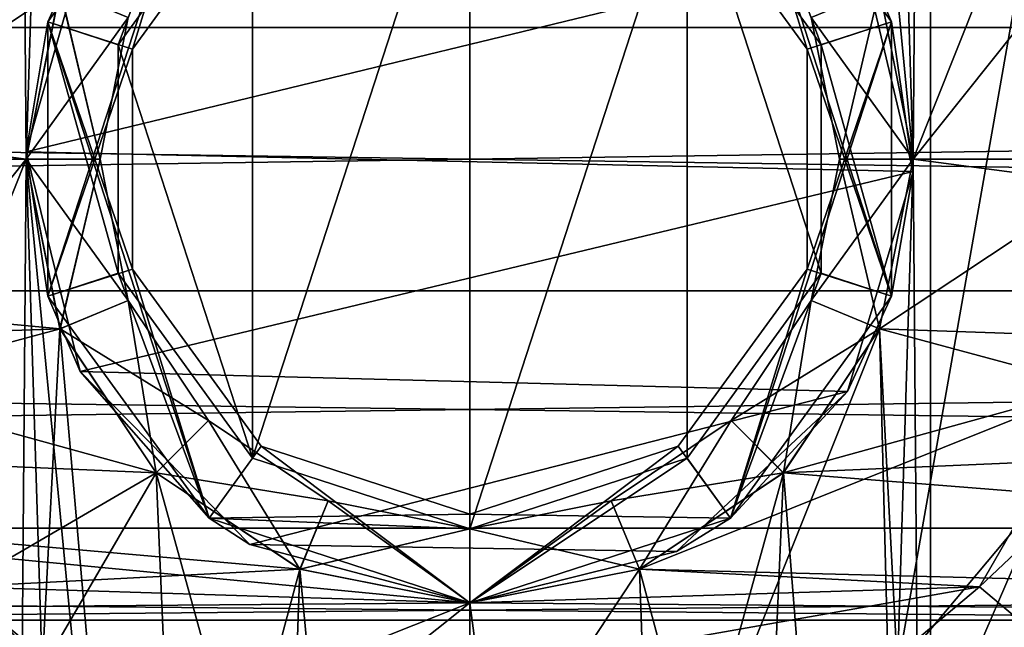
# Model space of a CAD drawing. Units: millimetres. Extents: x -250 to 250, y -250 to 257.
# Drawn here: x -3 to 4, y -3 to 1 of the extents above; entities that cross this region are included whole.
import ezdxf

# ---------------------------------------------------------------- set-up
doc = ezdxf.new("R2010")
doc.units = ezdxf.units.MM
doc.header["$LTSCALE"] = 47.214852
for name, color, linetype in [('159', 7, 'CONTINUOUS'), ('16', 7, 'CONTINUOUS'), ('160', 7, 'CONTINUOUS'), ('161', 7, 'CONTINUOUS'), ('163', 7, 'CONTINUOUS'), ('164', 7, 'CONTINUOUS'), ('165', 7, 'CONTINUOUS'), ('166', 7, 'CONTINUOUS'), ('167', 7, 'CONTINUOUS'), ('168', 7, 'CONTINUOUS'), ('169', 7, 'CONTINUOUS'), ('170', 7, 'CONTINUOUS'), ('171', 7, 'CONTINUOUS'), ('172', 7, 'CONTINUOUS'), ('175', 7, 'CONTINUOUS'), ('176', 7, 'CONTINUOUS'), ('20', 7, 'CONTINUOUS'), ('24', 7, 'CONTINUOUS'), ('25', 7, 'CONTINUOUS'), ('26', 7, 'CONTINUOUS'), ('27', 7, 'CONTINUOUS'), ('28', 7, 'CONTINUOUS'), ('29', 7, 'CONTINUOUS'), ('30', 7, 'CONTINUOUS'), ('33', 7, 'CONTINUOUS'), ('35', 7, 'CONTINUOUS'), ('37', 7, 'CONTINUOUS'), ('39', 7, 'CONTINUOUS'), ('40', 7, 'CONTINUOUS'), ('41', 7, 'CONTINUOUS'), ('42', 7, 'CONTINUOUS'), ('43', 7, 'CONTINUOUS'), ('44', 7, 'CONTINUOUS'), ('45', 7, 'CONTINUOUS'), ('46', 7, 'CONTINUOUS'), ('47', 7, 'CONTINUOUS'), ('6', 7, 'CONTINUOUS'), ('7', 7, 'CONTINUOUS'), ('9', 7, 'CONTINUOUS')]:
    doc.layers.add(name, color=color, linetype=linetype)

msp = doc.modelspace()

# ---------------------------------------------------------------- linework, layer by layer
at = {"layer": '159', "color": 9, "linetype": 'Continuous', "true_color": 0xb1bdc9}
for points in [[(3.0883, -4.2446, 84.9004), (3.6068, -17.1476, 84.9004), (4.992, -1.6201, 84.9004), (3.0883, -4.2446, 84.9004)], [(3.6068, -17.1476, 84.9004), (7.0885, -16.0235, 84.9004), (4.992, -1.6201, 84.9004), (3.6068, -17.1476, 84.9004)]]:
    msp.add_3dface(points, dxfattribs=at)
at = {"layer": '16', "linetype": 'Continuous'}
for points in [[(-14.9178, 1.5681, -82), (-3, 0, -82), (-15, 0, -82), (-14.9178, 1.5681, -82)], [(-2.7715, 1.1483, -82), (-3, 0, -82), (-14.9178, 1.5681, -82), (-2.7715, 1.1483, -82)], [(15, 0, -82), (2.7715, 1.1483, -82), (14.9178, 1.5681, -82), (15, 0, -82)], [(3, 0, -82), (2.7715, 1.1483, -82), (15, 0, -82), (3, 0, -82)], [(-3, 0, -82), (-2.7715, -1.1483, -82), (-15, 0, -82), (-3, 0, -82)], [(-15, 0, -82), (-2.7715, -1.1483, -82), (-14.9178, -1.5681, -82), (-15, 0, -82)], [(2.7715, -1.1483, -82), (3, 0, -82), (14.9178, -1.5681, -82), (2.7715, -1.1483, -82)], [(3, 0, -82), (15, 0, -82), (14.9178, -1.5681, -82), (3, 0, -82)], [(-2.7715, -1.1483, -82), (-2.121, -2.1215, -82), (-14.9178, -1.5681, -82), (-2.7715, -1.1483, -82)], [(2.121, -2.1215, -82), (2.7715, -1.1483, -82), (14.9178, -1.5681, -82), (2.121, -2.1215, -82)], [(-1.1478, -2.7716, -82), (0, -2.9999, -82), (-14.9178, -1.5681, -82), (-1.1478, -2.7716, -82)], [(-14.9178, -1.5681, -82), (0, -2.9999, -82), (-14.6725, -3.1165, -82), (-14.9178, -1.5681, -82)], [(-2.121, -2.1215, -82), (-1.1478, -2.7716, -82), (-14.9178, -1.5681, -82), (-2.121, -2.1215, -82)], [(14.6725, -3.1165, -82), (2.121, -2.1215, -82), (14.9178, -1.5681, -82), (14.6725, -3.1165, -82)], [(1.1478, -2.7716, -82), (2.121, -2.1215, -82), (14.6725, -3.1165, -82), (1.1478, -2.7716, -82)], [(0, -2.9999, -82), (1.1478, -2.7716, -82), (14.6725, -3.1165, -82), (0, -2.9999, -82)], [(-14.6725, -3.1165, -82), (0, -2.9999, -82), (14.6725, -3.1165, -82), (-14.6725, -3.1165, -82)], [(-14.2666, -4.6329, -82), (-14.6725, -3.1165, -82), (14.2666, -4.6329, -82), (-14.2666, -4.6329, -82)], [(14.2666, -4.6329, -82), (-14.6725, -3.1165, -82), (14.6725, -3.1165, -82), (14.2666, -4.6329, -82)]]:
    msp.add_3dface(points, dxfattribs=at)
at = {"layer": '160', "color": 9, "linetype": 'Continuous', "true_color": 0xb1bdc9}
msp.add_3dface([(4.992, -1.6201, 80.9004), (3.8557, -17.0697, 80.9004), (3.0883, -4.2446, 80.9004), (4.992, -1.6201, 80.9004)], dxfattribs=at)
at = {"layer": '161', "color": 9, "linetype": 'Continuous', "true_color": 0xb1bdc9}
for points in [[(3.0883, -4.2446, 84.9004), (4.992, -1.6201, 84.9004), (3.0883, -4.2446, 80.9004), (3.0883, -4.2446, 84.9004)], [(4.992, -1.6201, 84.9004), (4.992, -1.6201, 80.9004), (3.0883, -4.2446, 80.9004), (4.992, -1.6201, 84.9004)]]:
    msp.add_3dface(points, dxfattribs=at)
at = {"layer": '163', "linetype": 'Continuous'}
for points in [[(-1.4702, 2.0216, 75.9004), (0, 2.5, 75.9004), (-1.4703, -2.0215, 75.9004), (-1.4702, 2.0216, 75.9004)], [(-1.4703, -2.0215, 75.9004), (0, 2.5, 75.9004), (0, -2.5, 75.9004), (-1.4703, -2.0215, 75.9004)], [(0, -2.5, 75.9004), (0, 2.5, 75.9004), (1.4703, 2.0215, 75.9004), (0, -2.5, 75.9004)], [(-2.3771, 0.7717, 75.9004), (-1.4702, 2.0216, 75.9004), (-1.4703, -2.0215, 75.9004), (-2.3771, 0.7717, 75.9004)], [(1.4702, -2.0216, 75.9004), (0, -2.5, 75.9004), (1.4703, 2.0215, 75.9004), (1.4702, -2.0216, 75.9004)], [(2.3771, -0.7717, 75.9004), (1.4702, -2.0216, 75.9004), (1.4703, 2.0215, 75.9004), (2.3771, -0.7717, 75.9004)], [(2.3771, 0.7716, 75.9004), (2.3771, -0.7717, 75.9004), (1.4703, 2.0215, 75.9004), (2.3771, 0.7716, 75.9004)], [(-2.3771, -0.7716, 75.9004), (-2.3771, 0.7717, 75.9004), (-1.4703, -2.0215, 75.9004), (-2.3771, -0.7716, 75.9004)]]:
    msp.add_3dface(points, dxfattribs=at)
at = {"layer": '164', "linetype": 'Continuous'}
for points in [[(2.8532, 0.9271, 76.4004), (1.7631, 2.4272, 76.4004), (1.7634, 2.4271, 86.4004), (2.8532, 0.9271, 76.4004)], [(2.8532, 0.9271, 86.4004), (2.8532, 0.9271, 76.4004), (1.7634, 2.4271, 86.4004), (2.8532, 0.9271, 86.4004)], [(1.7634, 2.4271, 87.9004), (2.6442, 1.4171, 392.1608), (2.8532, 0.9271, 87.9004), (1.7634, 2.4271, 87.9004)], [(2.6442, 1.4171, 392.1608), (2.9988, -0.0832, 391.9011), (2.8532, 0.9271, 87.9004), (2.6442, 1.4171, 392.1608)], [(2.8531, -0.9272, 76.4004), (2.8532, 0.9271, 76.4004), (2.8532, -0.9271, 86.4004), (2.8531, -0.9272, 76.4004)], [(2.8532, -0.9271, 86.4004), (2.8532, 0.9271, 76.4004), (2.8532, 0.9271, 86.4004), (2.8532, -0.9271, 86.4004)], [(2.8532, 0.9271, 87.9004), (2.9988, -0.0832, 391.9011), (2.8532, -0.9271, 87.9004), (2.8532, 0.9271, 87.9004)], [(2.9988, -0.0832, 391.9011), (2.5558, -1.571, 392.2223), (2.8532, -0.9271, 87.9004), (2.9988, -0.0832, 391.9011)], [(1.763, -2.4273, 76.4004), (2.8531, -0.9272, 76.4004), (1.7634, -2.4271, 86.4004), (1.763, -2.4273, 76.4004)], [(1.7634, -2.4271, 86.4004), (2.8531, -0.9272, 76.4004), (2.8532, -0.9271, 86.4004), (1.7634, -2.4271, 86.4004)], [(2.8532, -0.9271, 87.9004), (2.5558, -1.571, 392.2223), (1.7634, -2.4271, 87.9004), (2.8532, -0.9271, 87.9004)], [(2.5558, -1.571, 392.2223), (1.399, -2.6538, 392.9055), (1.7634, -2.4271, 87.9004), (2.5558, -1.571, 392.2223)], [(0, -3, 86.4004), (1.763, -2.4273, 76.4004), (1.7634, -2.4271, 86.4004), (0, -3, 86.4004)], [(1.399, -2.6538, 392.9055), (0, -3, 393.2547), (1.7634, -2.4271, 87.9004), (1.399, -2.6538, 392.9055)], [(1.7634, -2.4271, 87.9004), (0, -3, 393.2547), (0, -3, 87.9004), (1.7634, -2.4271, 87.9004)], [(0, -3, 76.4004), (1.763, -2.4273, 76.4004), (0, -3, 86.4004), (0, -3, 76.4004)]]:
    msp.add_3dface(points, dxfattribs=at)
at = {"layer": '165', "linetype": 'Continuous'}
for points in [[(-1.7634, 2.4271, 86.4004), (-2.8531, 0.9272, 76.4004), (-2.8532, 0.9271, 86.4004), (-1.7634, 2.4271, 86.4004)], [(-2.8532, 0.9271, 87.9004), (-2.5833, 1.5253, 392.2059), (-1.7634, 2.4271, 87.9004), (-2.8532, 0.9271, 87.9004)], [(-1.763, 2.4273, 76.4004), (-2.8531, 0.9272, 76.4004), (-1.7634, 2.4271, 86.4004), (-1.763, 2.4273, 76.4004)], [(-2.9996, 0.0479, 391.9007), (-2.5833, 1.5253, 392.2059), (-2.8532, 0.9271, 87.9004), (-2.9996, 0.0479, 391.9007)], [(-2.8532, -0.9271, 87.9004), (-2.9996, 0.0479, 391.9007), (-2.8532, 0.9271, 87.9004), (-2.8532, -0.9271, 87.9004)], [(-2.8531, 0.9272, 76.4004), (-2.8532, -0.9271, 76.4004), (-2.8532, 0.9271, 86.4004), (-2.8531, 0.9272, 76.4004)], [(-2.8532, 0.9271, 86.4004), (-2.8532, -0.9271, 76.4004), (-2.8532, -0.9271, 86.4004), (-2.8532, 0.9271, 86.4004)], [(-2.6341, -1.4359, 392.1699), (-2.9996, 0.0479, 391.9007), (-2.8532, -0.9271, 87.9004), (-2.6341, -1.4359, 392.1699)], [(-2.8532, -0.9271, 76.4004), (-1.7631, -2.4272, 76.4004), (-1.7634, -2.4271, 86.4004), (-2.8532, -0.9271, 76.4004)], [(-2.8532, -0.9271, 86.4004), (-2.8532, -0.9271, 76.4004), (-1.7634, -2.4271, 86.4004), (-2.8532, -0.9271, 86.4004)], [(-1.7634, -2.4271, 87.9004), (-2.6341, -1.4359, 392.1699), (-2.8532, -0.9271, 87.9004), (-1.7634, -2.4271, 87.9004)], [(-1.4874, -2.6053, 392.8615), (-2.6341, -1.4359, 392.1699), (-1.7634, -2.4271, 87.9004), (-1.4874, -2.6053, 392.8615)], [(0, -3, 76.4004), (0, -3, 86.4004), (-1.7634, -2.4271, 86.4004), (0, -3, 76.4004)], [(-1.7631, -2.4272, 76.4004), (0, -3, 76.4004), (-1.7634, -2.4271, 86.4004), (-1.7631, -2.4272, 76.4004)], [(0, -3, 87.9004), (-1.4874, -2.6053, 392.8615), (-1.7634, -2.4271, 87.9004), (0, -3, 87.9004)], [(0, -3, 87.9004), (0, -3, 393.2547), (-1.4874, -2.6053, 392.8615), (0, -3, 87.9004)]]:
    msp.add_3dface(points, dxfattribs=at)
at = {"layer": '166', "linetype": 'Continuous'}
for points in [[(-2.8532, -0.9271, 87.9004), (-2.8532, 0.9271, 87.9004), (-1.7634, 2.4271, 87.9004), (-2.8532, -0.9271, 87.9004)], [(-2.8532, -0.9271, 87.9004), (-1.7634, 2.4271, 87.9004), (-2.2813, 0.7437, 87.9004), (-2.8532, -0.9271, 87.9004)], [(-2.2813, 0.7437, 87.9004), (-1.7634, 2.4271, 87.9004), (-1.4109, 1.94, 87.9004), (-2.2813, 0.7437, 87.9004)], [(1.4109, 1.94, 87.9004), (1.7634, 2.4271, 87.9004), (2.2813, 0.7437, 87.9004), (1.4109, 1.94, 87.9004)], [(1.7634, 2.4271, 87.9004), (2.8532, 0.9271, 87.9004), (2.2813, 0.7437, 87.9004), (1.7634, 2.4271, 87.9004)], [(2.8532, 0.9271, 87.9004), (2.8532, -0.9271, 87.9004), (1.7634, -2.4271, 87.9004), (2.8532, 0.9271, 87.9004)], [(2.8532, 0.9271, 87.9004), (1.7634, -2.4271, 87.9004), (2.2813, -0.7437, 87.9004), (2.8532, 0.9271, 87.9004)], [(2.2813, 0.7437, 87.9004), (2.8532, 0.9271, 87.9004), (2.2813, -0.7437, 87.9004), (2.2813, 0.7437, 87.9004)], [(-2.2813, -0.7437, 87.9004), (-2.8532, -0.9271, 87.9004), (-2.2813, 0.7437, 87.9004), (-2.2813, -0.7437, 87.9004)], [(-1.7634, -2.4271, 87.9004), (-2.8532, -0.9271, 87.9004), (-2.2813, -0.7437, 87.9004), (-1.7634, -2.4271, 87.9004)], [(-1.4109, -1.94, 87.9004), (-1.7634, -2.4271, 87.9004), (-2.2813, -0.7437, 87.9004), (-1.4109, -1.94, 87.9004)], [(2.2813, -0.7437, 87.9004), (1.7634, -2.4271, 87.9004), (1.4109, -1.94, 87.9004), (2.2813, -0.7437, 87.9004)], [(0, -2.4, 87.9004), (-1.7634, -2.4271, 87.9004), (-1.4109, -1.94, 87.9004), (0, -2.4, 87.9004)], [(1.7634, -2.4271, 87.9004), (0, -3, 87.9004), (1.4109, -1.94, 87.9004), (1.7634, -2.4271, 87.9004)], [(0, -3, 87.9004), (0, -2.4, 87.9004), (1.4109, -1.94, 87.9004), (0, -3, 87.9004)], [(0, -3, 87.9004), (-1.7634, -2.4271, 87.9004), (0, -2.4, 87.9004), (0, -3, 87.9004)]]:
    msp.add_3dface(points, dxfattribs=at)
at = {"layer": '167', "linetype": 'Continuous'}
for points in [[(-2.2813, 0.7437, 87.9004), (-1.4109, 1.94, 87.9004), (-2.2813, 0.7437, 86.4004), (-2.2813, 0.7437, 87.9004)], [(-2.2813, 0.7437, 86.4004), (-1.4109, 1.94, 87.9004), (-1.4109, 1.94, 86.4004), (-2.2813, 0.7437, 86.4004)], [(-2.2813, -0.7437, 87.9004), (-2.2813, 0.7437, 87.9004), (-2.2813, -0.7437, 86.4004), (-2.2813, -0.7437, 87.9004)], [(-2.2813, -0.7437, 86.4004), (-2.2813, 0.7437, 87.9004), (-2.2813, 0.7437, 86.4004), (-2.2813, -0.7437, 86.4004)], [(-1.4109, -1.94, 87.9004), (-2.2813, -0.7437, 87.9004), (-1.4109, -1.94, 86.4004), (-1.4109, -1.94, 87.9004)], [(-1.4109, -1.94, 86.4004), (-2.2813, -0.7437, 87.9004), (-2.2813, -0.7437, 86.4004), (-1.4109, -1.94, 86.4004)], [(0, -2.4, 87.9004), (-1.4109, -1.94, 87.9004), (0, -2.4, 86.4004), (0, -2.4, 87.9004)], [(0, -2.4, 86.4004), (-1.4109, -1.94, 87.9004), (-1.4109, -1.94, 86.4004), (0, -2.4, 86.4004)]]:
    msp.add_3dface(points, dxfattribs=at)
at = {"layer": '168', "linetype": 'Continuous'}
for points in [[(-1.7634, 2.4271, 86.4004), (-2.8532, 0.9271, 86.4004), (-2.2813, 0.7437, 86.4004), (-1.7634, 2.4271, 86.4004)], [(-1.7634, 2.4271, 86.4004), (-2.2813, 0.7437, 86.4004), (-1.4109, 1.94, 86.4004), (-1.7634, 2.4271, 86.4004)], [(2.2813, 0.7437, 86.4004), (1.7634, 2.4271, 86.4004), (1.4109, 1.94, 86.4004), (2.2813, 0.7437, 86.4004)], [(2.8532, -0.9271, 86.4004), (2.8532, 0.9271, 86.4004), (1.7634, 2.4271, 86.4004), (2.8532, -0.9271, 86.4004)], [(2.8532, -0.9271, 86.4004), (1.7634, 2.4271, 86.4004), (2.2813, 0.7437, 86.4004), (2.8532, -0.9271, 86.4004)], [(-2.8532, 0.9271, 86.4004), (-2.8532, -0.9271, 86.4004), (-1.7634, -2.4271, 86.4004), (-2.8532, 0.9271, 86.4004)], [(-2.8532, 0.9271, 86.4004), (-1.7634, -2.4271, 86.4004), (-2.2813, -0.7437, 86.4004), (-2.8532, 0.9271, 86.4004)], [(-2.8532, 0.9271, 86.4004), (-2.2813, -0.7437, 86.4004), (-2.2813, 0.7437, 86.4004), (-2.8532, 0.9271, 86.4004)], [(2.2813, -0.7437, 86.4004), (2.8532, -0.9271, 86.4004), (2.2813, 0.7437, 86.4004), (2.2813, -0.7437, 86.4004)], [(-1.7634, -2.4271, 86.4004), (-1.4109, -1.94, 86.4004), (-2.2813, -0.7437, 86.4004), (-1.7634, -2.4271, 86.4004)], [(1.4109, -1.94, 86.4004), (1.7634, -2.4271, 86.4004), (2.2813, -0.7437, 86.4004), (1.4109, -1.94, 86.4004)], [(1.7634, -2.4271, 86.4004), (2.8532, -0.9271, 86.4004), (2.2813, -0.7437, 86.4004), (1.7634, -2.4271, 86.4004)], [(-1.7634, -2.4271, 86.4004), (0, -3, 86.4004), (-1.4109, -1.94, 86.4004), (-1.7634, -2.4271, 86.4004)], [(0, -3, 86.4004), (0, -2.4, 86.4004), (-1.4109, -1.94, 86.4004), (0, -3, 86.4004)], [(0, -2.4, 86.4004), (1.7634, -2.4271, 86.4004), (1.4109, -1.94, 86.4004), (0, -2.4, 86.4004)], [(0, -3, 86.4004), (1.7634, -2.4271, 86.4004), (0, -2.4, 86.4004), (0, -3, 86.4004)]]:
    msp.add_3dface(points, dxfattribs=at)
at = {"layer": '169', "linetype": 'Continuous'}
for points in [[(1.4109, 1.94, 87.9004), (2.2813, 0.7437, 87.9004), (1.4109, 1.94, 86.4004), (1.4109, 1.94, 87.9004)], [(2.2813, 0.7437, 87.9004), (2.2813, 0.7437, 86.4004), (1.4109, 1.94, 86.4004), (2.2813, 0.7437, 87.9004)], [(2.2813, 0.7437, 87.9004), (2.2813, -0.7437, 87.9004), (2.2813, 0.7437, 86.4004), (2.2813, 0.7437, 87.9004)], [(2.2813, -0.7437, 87.9004), (2.2813, -0.7437, 86.4004), (2.2813, 0.7437, 86.4004), (2.2813, -0.7437, 87.9004)], [(2.2813, -0.7437, 87.9004), (1.4109, -1.94, 87.9004), (2.2813, -0.7437, 86.4004), (2.2813, -0.7437, 87.9004)], [(1.4109, -1.94, 87.9004), (1.4109, -1.94, 86.4004), (2.2813, -0.7437, 86.4004), (1.4109, -1.94, 87.9004)], [(1.4109, -1.94, 87.9004), (0, -2.4, 87.9004), (1.4109, -1.94, 86.4004), (1.4109, -1.94, 87.9004)], [(0, -2.4, 87.9004), (0, -2.4, 86.4004), (1.4109, -1.94, 86.4004), (0, -2.4, 87.9004)]]:
    msp.add_3dface(points, dxfattribs=at)
at = {"layer": '170', "linetype": 'Continuous'}
for points in [[(-2.3771, 0.7717, 75.9004), (-2.8531, 0.9272, 76.4004), (-1.763, 2.4273, 76.4004), (-2.3771, 0.7717, 75.9004)], [(-1.4702, 2.0216, 75.9004), (-2.3771, 0.7717, 75.9004), (-1.763, 2.4273, 76.4004), (-1.4702, 2.0216, 75.9004)], [(-2.3771, -0.7716, 75.9004), (-2.8532, -0.9271, 76.4004), (-2.8531, 0.9272, 76.4004), (-2.3771, -0.7716, 75.9004)], [(-2.3771, 0.7717, 75.9004), (-2.3771, -0.7716, 75.9004), (-2.8531, 0.9272, 76.4004), (-2.3771, 0.7717, 75.9004)], [(-2.3771, -0.7716, 75.9004), (-1.7631, -2.4272, 76.4004), (-2.8532, -0.9271, 76.4004), (-2.3771, -0.7716, 75.9004)], [(-2.3771, -0.7716, 75.9004), (-1.4703, -2.0215, 75.9004), (-1.7631, -2.4272, 76.4004), (-2.3771, -0.7716, 75.9004)], [(-1.4703, -2.0215, 75.9004), (0, -2.5, 75.9004), (-1.7631, -2.4272, 76.4004), (-1.4703, -2.0215, 75.9004)], [(0, -2.5, 75.9004), (0, -3, 76.4004), (-1.7631, -2.4272, 76.4004), (0, -2.5, 75.9004)]]:
    msp.add_3dface(points, dxfattribs=at)
at = {"layer": '171', "linetype": 'Continuous'}
for points in [[(2.3771, 0.7716, 75.9004), (1.4703, 2.0215, 75.9004), (1.7631, 2.4272, 76.4004), (2.3771, 0.7716, 75.9004)], [(2.3771, 0.7716, 75.9004), (1.7631, 2.4272, 76.4004), (2.8532, 0.9271, 76.4004), (2.3771, 0.7716, 75.9004)], [(2.3771, 0.7716, 75.9004), (2.8532, 0.9271, 76.4004), (2.8531, -0.9272, 76.4004), (2.3771, 0.7716, 75.9004)], [(2.3771, -0.7717, 75.9004), (2.3771, 0.7716, 75.9004), (2.8531, -0.9272, 76.4004), (2.3771, -0.7717, 75.9004)], [(1.4702, -2.0216, 75.9004), (2.3771, -0.7717, 75.9004), (1.763, -2.4273, 76.4004), (1.4702, -2.0216, 75.9004)], [(2.3771, -0.7717, 75.9004), (2.8531, -0.9272, 76.4004), (1.763, -2.4273, 76.4004), (2.3771, -0.7717, 75.9004)], [(0, -2.5, 75.9004), (1.4702, -2.0216, 75.9004), (0, -3, 76.4004), (0, -2.5, 75.9004)], [(1.4702, -2.0216, 75.9004), (1.763, -2.4273, 76.4004), (0, -3, 76.4004), (1.4702, -2.0216, 75.9004)]]:
    msp.add_3dface(points, dxfattribs=at)
at = {"layer": '172', "linetype": 'Continuous'}
for points in [[(2.6442, 1.4171, 392.1608), (-2.5833, 1.5253, 392.2059), (-2.9996, 0.0479, 391.9007), (2.6442, 1.4171, 392.1608)], [(2.9988, -0.0832, 391.9011), (2.6442, 1.4171, 392.1608), (-2.9996, 0.0479, 391.9007), (2.9988, -0.0832, 391.9011)], [(2.9988, -0.0832, 391.9011), (-2.9996, 0.0479, 391.9007), (-2.6341, -1.4359, 392.1699), (2.9988, -0.0832, 391.9011)], [(2.5558, -1.571, 392.2223), (2.9988, -0.0832, 391.9011), (-2.6341, -1.4359, 392.1699), (2.5558, -1.571, 392.2223)], [(2.5558, -1.571, 392.2223), (-2.6341, -1.4359, 392.1699), (-1.4874, -2.6053, 392.8615), (2.5558, -1.571, 392.2223)], [(1.399, -2.6538, 392.9055), (2.5558, -1.571, 392.2223), (-1.4874, -2.6053, 392.8615), (1.399, -2.6538, 392.9055)], [(0, -3, 393.2547), (1.399, -2.6538, 392.9055), (-1.4874, -2.6053, 392.8615), (0, -3, 393.2547)]]:
    msp.add_3dface(points, dxfattribs=at)
at = {"layer": '175', "linetype": 'Continuous'}
for points in [[(60, 2.4941, 392.7732), (60, 0.8901, 392.0007), (-60, 2.4941, 392.7732), (60, 2.4941, 392.7732)], [(60, 0.8901, 392.0007), (-60, 0.8901, 392.0007), (-60, 2.4941, 392.7732), (60, 0.8901, 392.0007)], [(60, 0.8901, 392.0007), (60, -0.8901, 392.0007), (-60, 0.8901, 392.0007), (60, 0.8901, 392.0007)], [(60, -0.8901, 392.0007), (-60, -0.8901, 392.0007), (-60, 0.8901, 392.0007), (60, -0.8901, 392.0007)], [(60, -0.8901, 392.0007), (60, -2.4941, 392.7732), (-60, -0.8901, 392.0007), (60, -0.8901, 392.0007)], [(60, -2.4941, 392.7732), (-60, -2.4941, 392.7732), (-60, -0.8901, 392.0007), (60, -2.4941, 392.7732)], [(60, -2.4941, 392.7732), (60, -3.6039, 394.165), (-60, -2.4941, 392.7732), (60, -2.4941, 392.7732)], [(60, -3.6039, 394.165), (-60, -3.6039, 394.165), (-60, -2.4941, 392.7732), (60, -3.6039, 394.165)]]:
    msp.add_3dface(points, dxfattribs=at)
at = {"layer": '176', "linetype": 'Continuous'}
for points in [[(60, 0.8901, 399.8001), (60, 2.4941, 399.0276), (-60, 0.8901, 399.8001), (60, 0.8901, 399.8001)], [(60, 2.4941, 399.0276), (-60, 2.4941, 399.0276), (-60, 0.8901, 399.8001), (60, 2.4941, 399.0276)], [(60, -0.8901, 399.8001), (60, 0.8901, 399.8001), (-60, -0.8901, 399.8001), (60, -0.8901, 399.8001)], [(60, 0.8901, 399.8001), (-60, 0.8901, 399.8001), (-60, -0.8901, 399.8001), (60, 0.8901, 399.8001)], [(60, -2.4941, 399.0276), (60, -0.8901, 399.8001), (-60, -2.4941, 399.0276), (60, -2.4941, 399.0276)], [(60, -0.8901, 399.8001), (-60, -0.8901, 399.8001), (-60, -2.4941, 399.0276), (60, -0.8901, 399.8001)], [(60, -3.6039, 397.6358), (60, -2.4941, 399.0276), (-60, -3.6039, 397.6358), (60, -3.6039, 397.6358)], [(60, -2.4941, 399.0276), (-60, -2.4941, 399.0276), (-60, -3.6039, 397.6358), (60, -2.4941, 399.0276)]]:
    msp.add_3dface(points, dxfattribs=at)
at = {"layer": '20', "linetype": 'Continuous'}
for points in [[(-4.2284, 1.5394, -54), (-4.5, 0, -54), (-2.7715, 1.1483, -54), (-4.2284, 1.5394, -54)], [(3, 0, -54), (4.2284, 1.5394, -54), (2.7715, 1.1483, -54), (3, 0, -54)], [(4.5, 0, -54), (4.2284, 1.5394, -54), (3, 0, -54), (4.5, 0, -54)], [(-2.7715, 1.1483, -54), (-4.5, 0, -54), (-3, 0, -54), (-2.7715, 1.1483, -54)], [(-4.5, 0, -54), (-4.2284, -1.5394, -54), (-3, 0, -54), (-4.5, 0, -54)], [(-3, 0, -54), (-4.2284, -1.5394, -54), (-2.7715, -1.1483, -54), (-3, 0, -54)], [(4.2284, -1.5394, -54), (4.5, 0, -54), (2.7715, -1.1483, -54), (4.2284, -1.5394, -54)], [(4.5, 0, -54), (3, 0, -54), (2.7715, -1.1483, -54), (4.5, 0, -54)], [(-2.7715, -1.1483, -54), (-4.2284, -1.5394, -54), (-2.121, -2.1215, -54), (-2.7715, -1.1483, -54)], [(2.121, -2.1215, -54), (4.2284, -1.5394, -54), (2.7715, -1.1483, -54), (2.121, -2.1215, -54)], [(-4.2284, -1.5394, -54), (-3.4471, -2.8924, -54), (-2.121, -2.1215, -54), (-4.2284, -1.5394, -54)], [(3.4471, -2.8924, -54), (4.2284, -1.5394, -54), (1.1478, -2.7716, -54), (3.4471, -2.8924, -54)], [(1.1478, -2.7716, -54), (4.2284, -1.5394, -54), (2.121, -2.1215, -54), (1.1478, -2.7716, -54)], [(-2.121, -2.1215, -54), (-3.4471, -2.8924, -54), (-1.1478, -2.7716, -54), (-2.121, -2.1215, -54)], [(-1.1478, -2.7716, -54), (-3.4471, -2.8924, -54), (0, -2.9999, -54), (-1.1478, -2.7716, -54)], [(0, -2.9999, -54), (3.4471, -2.8924, -54), (1.1478, -2.7716, -54), (0, -2.9999, -54)], [(-3.4471, -2.8924, -54), (-2.2504, -3.8967, -54), (0, -2.9999, -54), (-3.4471, -2.8924, -54)], [(2.2504, -3.8967, -54), (3.4471, -2.8924, -54), (-2.2504, -3.8967, -54), (2.2504, -3.8967, -54)], [(-2.2504, -3.8967, -54), (3.4471, -2.8924, -54), (0, -2.9999, -54), (-2.2504, -3.8967, -54)]]:
    msp.add_3dface(points, dxfattribs=at)
at = {"layer": '24', "linetype": 'Continuous'}
for points in [[(4.2284, -1.5394, -54), (3.4471, -2.8924, -54), (4.6985, -1.71, -54.5), (4.2284, -1.5394, -54)], [(3.4471, -2.8924, -54), (3.8303, -3.2139, -54.5), (4.6985, -1.71, -54.5), (3.4471, -2.8924, -54)], [(-2.2504, -3.8967, -54), (-3.4471, -2.8924, -54), (-3.8303, -3.2139, -54.5), (-2.2504, -3.8967, -54)], [(3.4471, -2.8924, -54), (2.2504, -3.8967, -54), (3.8303, -3.2139, -54.5), (3.4471, -2.8924, -54)]]:
    msp.add_3dface(points, dxfattribs=at)
at = {"layer": '25', "linetype": 'Continuous'}
for points in [[(-2.3098, 0.9566, -54.5), (-2.5, 0, -54.5), (-2.3098, 0.9566, -81.5), (-2.3098, 0.9566, -54.5)], [(-2.3098, 0.9566, -81.5), (-2.5, 0, -54.5), (-2.5, 0, -81.5), (-2.3098, 0.9566, -81.5)], [(2.5, 0, -54.5), (2.3098, 0.9566, -54.5), (2.5, 0, -81.5), (2.5, 0, -54.5)], [(2.5, 0, -81.5), (2.3098, 0.9566, -54.5), (2.3098, 0.9566, -81.5), (2.5, 0, -81.5)]]:
    msp.add_3dface(points, dxfattribs=at)
at = {"layer": '26', "linetype": 'Continuous'}
for points in [[(-2.5, 0, -81.5), (-2.5, 0, -54.5), (-2.3098, -0.9566, -54.5), (-2.5, 0, -81.5)], [(-2.5, 0, -81.5), (-2.3098, -0.9566, -54.5), (-2.3098, -0.9566, -81.5), (-2.5, 0, -81.5)], [(2.5, 0, -54.5), (2.5, 0, -81.5), (2.3098, -0.9566, -81.5), (2.5, 0, -54.5)], [(2.3098, -0.9566, -54.5), (2.5, 0, -54.5), (2.3098, -0.9566, -81.5), (2.3098, -0.9566, -54.5)], [(-2.3098, -0.9566, -54.5), (-1.7678, -1.7677, -54.5), (-2.3098, -0.9566, -81.5), (-2.3098, -0.9566, -54.5)], [(-2.3098, -0.9566, -81.5), (-1.7678, -1.7677, -54.5), (-1.7678, -1.7677, -81.5), (-2.3098, -0.9566, -81.5)], [(1.7679, -1.7677, -54.5), (2.3098, -0.9566, -54.5), (1.7679, -1.7677, -81.5), (1.7679, -1.7677, -54.5)], [(1.7679, -1.7677, -81.5), (2.3098, -0.9566, -54.5), (2.3098, -0.9566, -81.5), (1.7679, -1.7677, -81.5)], [(-1.7678, -1.7677, -54.5), (-0.9568, -2.3097, -54.5), (-1.7678, -1.7677, -81.5), (-1.7678, -1.7677, -54.5)], [(-1.7678, -1.7677, -81.5), (-0.9568, -2.3097, -54.5), (-0.9568, -2.3097, -81.5), (-1.7678, -1.7677, -81.5)], [(0.9568, -2.3097, -54.5), (1.7679, -1.7677, -54.5), (0.9568, -2.3097, -81.5), (0.9568, -2.3097, -54.5)], [(0.9568, -2.3097, -81.5), (1.7679, -1.7677, -54.5), (1.7679, -1.7677, -81.5), (0.9568, -2.3097, -81.5)], [(-0.9568, -2.3097, -54.5), (0, -2.5, -54.5), (-0.9568, -2.3097, -81.5), (-0.9568, -2.3097, -54.5)], [(-0.9568, -2.3097, -81.5), (0, -2.5, -54.5), (0, -2.5, -81.5), (-0.9568, -2.3097, -81.5)], [(0, -2.5, -54.5), (0.9568, -2.3097, -54.5), (0, -2.5, -81.5), (0, -2.5, -54.5)], [(0, -2.5, -81.5), (0.9568, -2.3097, -54.5), (0.9568, -2.3097, -81.5), (0, -2.5, -81.5)]]:
    msp.add_3dface(points, dxfattribs=at)
at = {"layer": '27', "linetype": 'Continuous'}
for points in [[(-2.7715, 1.1483, -54), (-3, 0, -54), (-2.3098, 0.9566, -54.5), (-2.7715, 1.1483, -54)], [(2.7715, 1.1483, -54), (2.3098, 0.9566, -54.5), (2.5, 0, -54.5), (2.7715, 1.1483, -54)], [(3, 0, -54), (2.7715, 1.1483, -54), (2.5, 0, -54.5), (3, 0, -54)], [(-3, 0, -54), (-2.5, 0, -54.5), (-2.3098, 0.9566, -54.5), (-3, 0, -54)]]:
    msp.add_3dface(points, dxfattribs=at)
at = {"layer": '28', "linetype": 'Continuous'}
for points in [[(-3, 0, -54), (-2.7715, -1.1483, -54), (-2.5, 0, -54.5), (-3, 0, -54)], [(-2.5, 0, -54.5), (-2.7715, -1.1483, -54), (-2.3098, -0.9566, -54.5), (-2.5, 0, -54.5)], [(2.7715, -1.1483, -54), (3, 0, -54), (2.3098, -0.9566, -54.5), (2.7715, -1.1483, -54)], [(3, 0, -54), (2.5, 0, -54.5), (2.3098, -0.9566, -54.5), (3, 0, -54)], [(-2.7715, -1.1483, -54), (-1.7678, -1.7677, -54.5), (-2.3098, -0.9566, -54.5), (-2.7715, -1.1483, -54)], [(2.7715, -1.1483, -54), (2.3098, -0.9566, -54.5), (1.7679, -1.7677, -54.5), (2.7715, -1.1483, -54)], [(-2.7715, -1.1483, -54), (-2.121, -2.1215, -54), (-1.7678, -1.7677, -54.5), (-2.7715, -1.1483, -54)], [(2.121, -2.1215, -54), (2.7715, -1.1483, -54), (1.7679, -1.7677, -54.5), (2.121, -2.1215, -54)], [(-2.121, -2.1215, -54), (-0.9568, -2.3097, -54.5), (-1.7678, -1.7677, -54.5), (-2.121, -2.1215, -54)], [(2.121, -2.1215, -54), (1.7679, -1.7677, -54.5), (0.9568, -2.3097, -54.5), (2.121, -2.1215, -54)], [(-2.121, -2.1215, -54), (-1.1478, -2.7716, -54), (-0.9568, -2.3097, -54.5), (-2.121, -2.1215, -54)], [(1.1478, -2.7716, -54), (2.121, -2.1215, -54), (0.9568, -2.3097, -54.5), (1.1478, -2.7716, -54)], [(-1.1478, -2.7716, -54), (0, -2.9999, -54), (-0.9568, -2.3097, -54.5), (-1.1478, -2.7716, -54)], [(0, -2.9999, -54), (0, -2.5, -54.5), (-0.9568, -2.3097, -54.5), (0, -2.9999, -54)], [(1.1478, -2.7716, -54), (0.9568, -2.3097, -54.5), (0, -2.5, -54.5), (1.1478, -2.7716, -54)], [(0, -2.9999, -54), (1.1478, -2.7716, -54), (0, -2.5, -54.5), (0, -2.9999, -54)]]:
    msp.add_3dface(points, dxfattribs=at)
at = {"layer": '29', "linetype": 'Continuous'}
for points in [[(-3, 0, -82), (-2.7715, 1.1483, -82), (-2.5, 0, -81.5), (-3, 0, -82)], [(-2.7715, 1.1483, -82), (-2.3098, 0.9566, -81.5), (-2.5, 0, -81.5), (-2.7715, 1.1483, -82)], [(2.7715, 1.1483, -82), (3, 0, -82), (2.3098, 0.9566, -81.5), (2.7715, 1.1483, -82)], [(3, 0, -82), (2.5, 0, -81.5), (2.3098, 0.9566, -81.5), (3, 0, -82)]]:
    msp.add_3dface(points, dxfattribs=at)
at = {"layer": '30', "linetype": 'Continuous'}
for points in [[(-2.7715, -1.1483, -82), (-3, 0, -82), (-2.3098, -0.9566, -81.5), (-2.7715, -1.1483, -82)], [(-3, 0, -82), (-2.5, 0, -81.5), (-2.3098, -0.9566, -81.5), (-3, 0, -82)], [(2.5, 0, -81.5), (2.7715, -1.1483, -82), (2.3098, -0.9566, -81.5), (2.5, 0, -81.5)], [(3, 0, -82), (2.7715, -1.1483, -82), (2.5, 0, -81.5), (3, 0, -82)], [(-2.7715, -1.1483, -82), (-2.3098, -0.9566, -81.5), (-1.7678, -1.7677, -81.5), (-2.7715, -1.1483, -82)], [(2.7715, -1.1483, -82), (1.7679, -1.7677, -81.5), (2.3098, -0.9566, -81.5), (2.7715, -1.1483, -82)], [(-2.121, -2.1215, -82), (-2.7715, -1.1483, -82), (-1.7678, -1.7677, -81.5), (-2.121, -2.1215, -82)], [(2.7715, -1.1483, -82), (2.121, -2.1215, -82), (1.7679, -1.7677, -81.5), (2.7715, -1.1483, -82)], [(-2.121, -2.1215, -82), (-1.7678, -1.7677, -81.5), (-0.9568, -2.3097, -81.5), (-2.121, -2.1215, -82)], [(2.121, -2.1215, -82), (0.9568, -2.3097, -81.5), (1.7679, -1.7677, -81.5), (2.121, -2.1215, -82)], [(-1.1478, -2.7716, -82), (-2.121, -2.1215, -82), (-0.9568, -2.3097, -81.5), (-1.1478, -2.7716, -82)], [(2.121, -2.1215, -82), (1.1478, -2.7716, -82), (0.9568, -2.3097, -81.5), (2.121, -2.1215, -82)], [(-1.1478, -2.7716, -82), (-0.9568, -2.3097, -81.5), (0, -2.5, -81.5), (-1.1478, -2.7716, -82)], [(1.1478, -2.7716, -82), (0, -2.9999, -82), (0.9568, -2.3097, -81.5), (1.1478, -2.7716, -82)], [(0, -2.9999, -82), (0, -2.5, -81.5), (0.9568, -2.3097, -81.5), (0, -2.9999, -82)], [(0, -2.9999, -82), (-1.1478, -2.7716, -82), (0, -2.5, -81.5), (0, -2.9999, -82)]]:
    msp.add_3dface(points, dxfattribs=at)
at = {"layer": '33', "linetype": 'Continuous'}
for points in [[(2.7716, 1.1478, 87.9004), (2.9999, 0, 87.9004), (1.5681, 14.9178, 87.9004), (2.7716, 1.1478, 87.9004)], [(1.5681, 14.9178, 87.9004), (2.9999, 0, 87.9004), (3.1165, 14.6725, 87.9004), (1.5681, 14.9178, 87.9004)], [(-2.9999, 0, 87.9004), (-2.7716, 1.1478, 87.9004), (-3.1165, 14.6725, 87.9004), (-2.9999, 0, 87.9004)], [(-3.1165, -14.6725, 87.9004), (-2.9999, 0, 87.9004), (-3.1165, 14.6725, 87.9004), (-3.1165, -14.6725, 87.9004)], [(3.1165, 14.6725, 87.9004), (2.9999, 0, 87.9004), (3.1165, -14.6725, 87.9004), (3.1165, 14.6725, 87.9004)], [(4.6329, 14.2666, 87.9004), (3.1165, 14.6725, 87.9004), (4.6329, -14.2666, 87.9004), (4.6329, 14.2666, 87.9004)], [(4.6329, -14.2666, 87.9004), (3.1165, 14.6725, 87.9004), (3.1165, -14.6725, 87.9004), (4.6329, -14.2666, 87.9004)], [(-1.5681, -14.9178, 87.9004), (-2.9999, 0, 87.9004), (-3.1165, -14.6725, 87.9004), (-1.5681, -14.9178, 87.9004)], [(-2.7716, -1.1478, 87.9004), (-2.9999, 0, 87.9004), (-1.5681, -14.9178, 87.9004), (-2.7716, -1.1478, 87.9004)], [(2.9999, 0, 87.9004), (2.7716, -1.1478, 87.9004), (3.1165, -14.6725, 87.9004), (2.9999, 0, 87.9004)], [(-2.1215, -2.121, 87.9004), (-2.7716, -1.1478, 87.9004), (-1.5681, -14.9178, 87.9004), (-2.1215, -2.121, 87.9004)], [(2.7716, -1.1478, 87.9004), (2.1215, -2.121, 87.9004), (3.1165, -14.6725, 87.9004), (2.7716, -1.1478, 87.9004)], [(-1.1483, -2.7715, 87.9004), (-2.1215, -2.121, 87.9004), (-1.5681, -14.9178, 87.9004), (-1.1483, -2.7715, 87.9004)], [(2.1215, -2.121, 87.9004), (1.1483, -2.7715, 87.9004), (1.5681, -14.9178, 87.9004), (2.1215, -2.121, 87.9004)], [(3.1165, -14.6725, 87.9004), (2.1215, -2.121, 87.9004), (1.5681, -14.9178, 87.9004), (3.1165, -14.6725, 87.9004)], [(0, -15, 87.9004), (-1.1483, -2.7715, 87.9004), (-1.5681, -14.9178, 87.9004), (0, -15, 87.9004)], [(0, -3, 87.9004), (-1.1483, -2.7715, 87.9004), (0, -15, 87.9004), (0, -3, 87.9004)], [(1.1483, -2.7715, 87.9004), (0, -3, 87.9004), (1.5681, -14.9178, 87.9004), (1.1483, -2.7715, 87.9004)], [(0, -3, 87.9004), (0, -15, 87.9004), (1.5681, -14.9178, 87.9004), (0, -3, 87.9004)]]:
    msp.add_3dface(points, dxfattribs=at)
at = {"layer": '35', "linetype": 'Continuous'}
for points in [[(6.6965, -16.1681, 84.9004), (3.4142, -17.1636, 84.9004), (6.6965, 16.1681, 84.9004), (6.6965, -16.1681, 84.9004)], [(6.6965, 16.1681, 84.9004), (3.4142, -17.1636, 84.9004), (4.924, -0.8682, 84.9004), (6.6965, 16.1681, 84.9004)], [(4.924, -0.8682, 84.9004), (3.4142, -17.1636, 84.9004), (4.3301, -2.5, 84.9004), (4.924, -0.8682, 84.9004)], [(4.3301, -2.5, 84.9004), (3.4142, -17.1636, 84.9004), (3.2139, -3.8302, 84.9004), (4.3301, -2.5, 84.9004)]]:
    msp.add_3dface(points, dxfattribs=at)
at = {"layer": '37', "linetype": 'Continuous'}
for points in [[(-3.8967, 2.2504, 59.9004), (-2.8924, 3.4471, 59.9004), (-3.8967, -2.2504, 59.9004), (-3.8967, 2.2504, 59.9004)], [(-3.8967, -2.2504, 59.9004), (-2.8924, 3.4471, 59.9004), (-2.9999, 0, 59.9004), (-3.8967, -2.2504, 59.9004)], [(-2.9999, 0, 59.9004), (-2.8924, 3.4471, 59.9004), (-2.7716, 1.1478, 59.9004), (-2.9999, 0, 59.9004)], [(2.7716, 1.1478, 59.9004), (2.8924, 3.4471, 59.9004), (2.9999, 0, 59.9004), (2.7716, 1.1478, 59.9004)], [(2.8924, 3.4471, 59.9004), (3.8967, 2.2504, 59.9004), (2.9999, 0, 59.9004), (2.8924, 3.4471, 59.9004)], [(3.8967, -2.2504, 59.9004), (2.8924, -3.4471, 59.9004), (3.8967, 2.2504, 59.9004), (3.8967, -2.2504, 59.9004)], [(3.8967, 2.2504, 59.9004), (2.8924, -3.4471, 59.9004), (2.9999, 0, 59.9004), (3.8967, 2.2504, 59.9004)], [(-2.8924, -3.4471, 59.9004), (-3.8967, -2.2504, 59.9004), (-2.9999, 0, 59.9004), (-2.8924, -3.4471, 59.9004)], [(-2.7716, -1.1478, 59.9004), (-2.8924, -3.4471, 59.9004), (-2.9999, 0, 59.9004), (-2.7716, -1.1478, 59.9004)], [(2.9999, 0, 59.9004), (2.8924, -3.4471, 59.9004), (2.7716, -1.1478, 59.9004), (2.9999, 0, 59.9004)], [(-2.1215, -2.121, 59.9004), (-2.8924, -3.4471, 59.9004), (-2.7716, -1.1478, 59.9004), (-2.1215, -2.121, 59.9004)], [(2.8924, -3.4471, 59.9004), (1.5394, -4.2284, 59.9004), (2.7716, -1.1478, 59.9004), (2.8924, -3.4471, 59.9004)], [(2.7716, -1.1478, 59.9004), (1.5394, -4.2284, 59.9004), (2.1215, -2.121, 59.9004), (2.7716, -1.1478, 59.9004)], [(-1.5394, -4.2284, 59.9004), (-2.8924, -3.4471, 59.9004), (-2.1215, -2.121, 59.9004), (-1.5394, -4.2284, 59.9004)], [(-1.1483, -2.7715, 59.9004), (-1.5394, -4.2284, 59.9004), (-2.1215, -2.121, 59.9004), (-1.1483, -2.7715, 59.9004)], [(2.1215, -2.121, 59.9004), (1.5394, -4.2284, 59.9004), (1.1483, -2.7715, 59.9004), (2.1215, -2.121, 59.9004)], [(0, -3, 59.9004), (-1.5394, -4.2284, 59.9004), (-1.1483, -2.7715, 59.9004), (0, -3, 59.9004)], [(1.5394, -4.2284, 59.9004), (0, -4.5, 59.9004), (1.1483, -2.7715, 59.9004), (1.5394, -4.2284, 59.9004)], [(0, -4.5, 59.9004), (0, -3, 59.9004), (1.1483, -2.7715, 59.9004), (0, -4.5, 59.9004)], [(0, -4.5, 59.9004), (-1.5394, -4.2284, 59.9004), (0, -3, 59.9004), (0, -4.5, 59.9004)]]:
    msp.add_3dface(points, dxfattribs=at)
at = {"layer": '39', "linetype": 'Continuous'}
for points in [[(4.3301, -2.5, 84.9004), (3.2139, -3.8302, 84.9004), (4.3301, -2.5001, 60.4004), (4.3301, -2.5, 84.9004)], [(4.3301, -2.5001, 60.4004), (3.2139, -3.8302, 84.9004), (3.2139, -3.8303, 60.4004), (4.3301, -2.5001, 60.4004)]]:
    msp.add_3dface(points, dxfattribs=at)
at = {"layer": '40', "linetype": 'Continuous'}
msp.add_3dface([(-3.2139, -3.8303, 60.4004), (-3.8967, -2.2504, 59.9004), (-2.8924, -3.4471, 59.9004), (-3.2139, -3.8303, 60.4004)], dxfattribs=at)
at = {"layer": '41', "linetype": 'Continuous'}
for points in [[(2.8924, -3.4471, 59.9004), (3.8967, -2.2504, 59.9004), (3.2139, -3.8303, 60.4004), (2.8924, -3.4471, 59.9004)], [(3.8967, -2.2504, 59.9004), (4.3301, -2.5001, 60.4004), (3.2139, -3.8303, 60.4004), (3.8967, -2.2504, 59.9004)]]:
    msp.add_3dface(points, dxfattribs=at)
at = {"layer": '42', "linetype": 'Continuous'}
for points in [[(-2.5, 0, 60.4004), (-2.3097, 0.9568, 60.4004), (-2.5, 0, 87.4004), (-2.5, 0, 60.4004)], [(-2.5, 0, 87.4004), (-2.3097, 0.9568, 60.4004), (-2.3097, 0.9568, 87.4004), (-2.5, 0, 87.4004)], [(-2.3097, -0.9568, 60.4004), (-2.5, 0, 60.4004), (-2.3097, -0.9568, 87.4004), (-2.3097, -0.9568, 60.4004)], [(-2.3097, -0.9568, 87.4004), (-2.5, 0, 60.4004), (-2.5, 0, 87.4004), (-2.3097, -0.9568, 87.4004)], [(-1.7677, -1.7678, 60.4004), (-2.3097, -0.9568, 60.4004), (-1.7677, -1.7678, 87.4004), (-1.7677, -1.7678, 60.4004)], [(-1.7677, -1.7678, 87.4004), (-2.3097, -0.9568, 60.4004), (-2.3097, -0.9568, 87.4004), (-1.7677, -1.7678, 87.4004)], [(-0.9566, -2.3098, 60.4004), (-1.7677, -1.7678, 60.4004), (-0.9566, -2.3098, 87.4004), (-0.9566, -2.3098, 60.4004)], [(-0.9566, -2.3098, 87.4004), (-1.7677, -1.7678, 60.4004), (-1.7677, -1.7678, 87.4004), (-0.9566, -2.3098, 87.4004)], [(0, -2.5, 60.4004), (-0.9566, -2.3098, 60.4004), (0, -2.5, 87.4004), (0, -2.5, 60.4004)], [(0, -2.5, 87.4004), (-0.9566, -2.3098, 60.4004), (-0.9566, -2.3098, 87.4004), (0, -2.5, 87.4004)]]:
    msp.add_3dface(points, dxfattribs=at)
at = {"layer": '43', "linetype": 'Continuous'}
for points in [[(2.3097, 0.9568, 60.4004), (2.5, 0, 60.4004), (2.3097, 0.9568, 87.4004), (2.3097, 0.9568, 60.4004)], [(2.3097, 0.9568, 87.4004), (2.5, 0, 60.4004), (2.5, 0, 87.4004), (2.3097, 0.9568, 87.4004)], [(2.5, 0, 60.4004), (2.3097, -0.9568, 60.4004), (2.5, 0, 87.4004), (2.5, 0, 60.4004)], [(2.5, 0, 87.4004), (2.3097, -0.9568, 60.4004), (2.3097, -0.9568, 87.4004), (2.5, 0, 87.4004)], [(2.3097, -0.9568, 60.4004), (1.7677, -1.7679, 60.4004), (2.3097, -0.9568, 87.4004), (2.3097, -0.9568, 60.4004)], [(2.3097, -0.9568, 87.4004), (1.7677, -1.7679, 60.4004), (1.7677, -1.7679, 87.4004), (2.3097, -0.9568, 87.4004)], [(1.7677, -1.7679, 60.4004), (0.9566, -2.3098, 60.4004), (1.7677, -1.7679, 87.4004), (1.7677, -1.7679, 60.4004)], [(1.7677, -1.7679, 87.4004), (0.9566, -2.3098, 60.4004), (0.9566, -2.3098, 87.4004), (1.7677, -1.7679, 87.4004)], [(0, -2.5, 60.4004), (0, -2.5, 87.4004), (0.9566, -2.3098, 87.4004), (0, -2.5, 60.4004)], [(0.9566, -2.3098, 60.4004), (0, -2.5, 60.4004), (0.9566, -2.3098, 87.4004), (0.9566, -2.3098, 60.4004)]]:
    msp.add_3dface(points, dxfattribs=at)
at = {"layer": '44', "linetype": 'Continuous'}
for points in [[(-2.9999, 0, 59.9004), (-2.7716, 1.1478, 59.9004), (-2.5, 0, 60.4004), (-2.9999, 0, 59.9004)], [(-2.7716, 1.1478, 59.9004), (-2.3097, 0.9568, 60.4004), (-2.5, 0, 60.4004), (-2.7716, 1.1478, 59.9004)], [(-2.7716, -1.1478, 59.9004), (-2.9999, 0, 59.9004), (-2.3097, -0.9568, 60.4004), (-2.7716, -1.1478, 59.9004)], [(-2.9999, 0, 59.9004), (-2.5, 0, 60.4004), (-2.3097, -0.9568, 60.4004), (-2.9999, 0, 59.9004)], [(-2.1215, -2.121, 59.9004), (-2.7716, -1.1478, 59.9004), (-2.3097, -0.9568, 60.4004), (-2.1215, -2.121, 59.9004)], [(-2.1215, -2.121, 59.9004), (-2.3097, -0.9568, 60.4004), (-1.7677, -1.7678, 60.4004), (-2.1215, -2.121, 59.9004)], [(-1.1483, -2.7715, 59.9004), (-2.1215, -2.121, 59.9004), (-1.7677, -1.7678, 60.4004), (-1.1483, -2.7715, 59.9004)], [(-1.1483, -2.7715, 59.9004), (-1.7677, -1.7678, 60.4004), (-0.9566, -2.3098, 60.4004), (-1.1483, -2.7715, 59.9004)], [(-1.1483, -2.7715, 59.9004), (-0.9566, -2.3098, 60.4004), (0, -2.5, 60.4004), (-1.1483, -2.7715, 59.9004)], [(0, -3, 59.9004), (-1.1483, -2.7715, 59.9004), (0, -2.5, 60.4004), (0, -3, 59.9004)]]:
    msp.add_3dface(points, dxfattribs=at)
at = {"layer": '45', "linetype": 'Continuous'}
for points in [[(2.7716, 1.1478, 59.9004), (2.9999, 0, 59.9004), (2.3097, 0.9568, 60.4004), (2.7716, 1.1478, 59.9004)], [(2.9999, 0, 59.9004), (2.5, 0, 60.4004), (2.3097, 0.9568, 60.4004), (2.9999, 0, 59.9004)], [(2.7716, -1.1478, 59.9004), (2.3097, -0.9568, 60.4004), (2.5, 0, 60.4004), (2.7716, -1.1478, 59.9004)], [(2.9999, 0, 59.9004), (2.7716, -1.1478, 59.9004), (2.5, 0, 60.4004), (2.9999, 0, 59.9004)], [(2.1215, -2.121, 59.9004), (1.7677, -1.7679, 60.4004), (2.3097, -0.9568, 60.4004), (2.1215, -2.121, 59.9004)], [(2.7716, -1.1478, 59.9004), (2.1215, -2.121, 59.9004), (2.3097, -0.9568, 60.4004), (2.7716, -1.1478, 59.9004)], [(1.1483, -2.7715, 59.9004), (0.9566, -2.3098, 60.4004), (1.7677, -1.7679, 60.4004), (1.1483, -2.7715, 59.9004)], [(2.1215, -2.121, 59.9004), (1.1483, -2.7715, 59.9004), (1.7677, -1.7679, 60.4004), (2.1215, -2.121, 59.9004)], [(1.1483, -2.7715, 59.9004), (0, -3, 59.9004), (0.9566, -2.3098, 60.4004), (1.1483, -2.7715, 59.9004)], [(0, -3, 59.9004), (0, -2.5, 60.4004), (0.9566, -2.3098, 60.4004), (0, -3, 59.9004)]]:
    msp.add_3dface(points, dxfattribs=at)
at = {"layer": '46', "linetype": 'Continuous'}
for points in [[(-2.7716, 1.1478, 87.9004), (-2.9999, 0, 87.9004), (-2.3097, 0.9568, 87.4004), (-2.7716, 1.1478, 87.9004)], [(-2.9999, 0, 87.9004), (-2.5, 0, 87.4004), (-2.3097, 0.9568, 87.4004), (-2.9999, 0, 87.9004)], [(-2.9999, 0, 87.9004), (-2.7716, -1.1478, 87.9004), (-2.5, 0, 87.4004), (-2.9999, 0, 87.9004)], [(-2.7716, -1.1478, 87.9004), (-2.3097, -0.9568, 87.4004), (-2.5, 0, 87.4004), (-2.7716, -1.1478, 87.9004)], [(-2.7716, -1.1478, 87.9004), (-2.1215, -2.121, 87.9004), (-2.3097, -0.9568, 87.4004), (-2.7716, -1.1478, 87.9004)], [(-2.1215, -2.121, 87.9004), (-1.7677, -1.7678, 87.4004), (-2.3097, -0.9568, 87.4004), (-2.1215, -2.121, 87.9004)], [(-2.1215, -2.121, 87.9004), (-1.1483, -2.7715, 87.9004), (-1.7677, -1.7678, 87.4004), (-2.1215, -2.121, 87.9004)], [(-1.1483, -2.7715, 87.9004), (-0.9566, -2.3098, 87.4004), (-1.7677, -1.7678, 87.4004), (-1.1483, -2.7715, 87.9004)], [(-1.1483, -2.7715, 87.9004), (0, -3, 87.9004), (-0.9566, -2.3098, 87.4004), (-1.1483, -2.7715, 87.9004)], [(0, -3, 87.9004), (0, -2.5, 87.4004), (-0.9566, -2.3098, 87.4004), (0, -3, 87.9004)]]:
    msp.add_3dface(points, dxfattribs=at)
at = {"layer": '47', "linetype": 'Continuous'}
for points in [[(2.7716, 1.1478, 87.9004), (2.3097, 0.9568, 87.4004), (2.5, 0, 87.4004), (2.7716, 1.1478, 87.9004)], [(2.9999, 0, 87.9004), (2.7716, 1.1478, 87.9004), (2.5, 0, 87.4004), (2.9999, 0, 87.9004)], [(2.7716, -1.1478, 87.9004), (2.9999, 0, 87.9004), (2.3097, -0.9568, 87.4004), (2.7716, -1.1478, 87.9004)], [(2.9999, 0, 87.9004), (2.5, 0, 87.4004), (2.3097, -0.9568, 87.4004), (2.9999, 0, 87.9004)], [(2.1215, -2.121, 87.9004), (2.3097, -0.9568, 87.4004), (1.7677, -1.7679, 87.4004), (2.1215, -2.121, 87.9004)], [(2.1215, -2.121, 87.9004), (2.7716, -1.1478, 87.9004), (2.3097, -0.9568, 87.4004), (2.1215, -2.121, 87.9004)], [(1.1483, -2.7715, 87.9004), (1.7677, -1.7679, 87.4004), (0.9566, -2.3098, 87.4004), (1.1483, -2.7715, 87.9004)], [(1.1483, -2.7715, 87.9004), (2.1215, -2.121, 87.9004), (1.7677, -1.7679, 87.4004), (1.1483, -2.7715, 87.9004)], [(0, -2.5, 87.4004), (1.1483, -2.7715, 87.9004), (0.9566, -2.3098, 87.4004), (0, -2.5, 87.4004)], [(0, -3, 87.9004), (1.1483, -2.7715, 87.9004), (0, -2.5, 87.4004), (0, -3, 87.9004)]]:
    msp.add_3dface(points, dxfattribs=at)
at = {"layer": '6', "color": 9, "linetype": 'Continuous', "true_color": 0xb1bdc9}
for points in [[(9.8666, 14.4799, -79), (10.2938, 14.1788, -79), (-17.4733, -1.3048, -79), (9.8666, 14.4799, -79)], [(-17.4299, 1.7886, -79), (9.8666, 14.4799, -79), (-17.4733, -1.3048, -79), (-17.4299, 1.7886, -79)], [(-17.4733, -1.3048, -79), (10.2938, 14.1788, -79), (-17.421, -1.873, -79), (-17.4733, -1.3048, -79)], [(10.2938, 14.1788, -79), (13.0153, 11.7325, -79), (-17.421, -1.873, -79), (10.2938, 14.1788, -79)], [(-17.421, -1.873, -79), (13.0153, 11.7325, -79), (-1.093, 5.1333, -79), (-17.421, -1.873, -79)], [(-3.8991, 3.5132, -79), (-17.421, -1.873, -79), (-1.093, 5.1333, -79), (-3.8991, 3.5132, -79)], [(-10.2938, -14.1788, -79), (-13.0153, -11.7325, -79), (17.421, 1.873, -79), (-10.2938, -14.1788, -79)], [(17.421, 1.873, -79), (-13.0153, -11.7325, -79), (1.093, -5.1333, -79), (17.421, 1.873, -79)], [(-10.2938, -14.1788, -79), (17.421, 1.873, -79), (17.4733, 1.3048, -79), (-10.2938, -14.1788, -79)], [(3.8991, -3.5132, -79), (17.421, 1.873, -79), (1.093, -5.1333, -79), (3.8991, -3.5132, -79)], [(-9.8666, -14.4799, -79), (-10.2938, -14.1788, -79), (17.4733, 1.3048, -79), (-9.8666, -14.4799, -79)], [(17.4299, -1.7886, -79), (-9.8666, -14.4799, -79), (17.4733, 1.3048, -79), (17.4299, -1.7886, -79)], [(-7.1222, -16.0086, -79), (-9.8666, -14.4799, -79), (17.4299, -1.7886, -79), (-7.1222, -16.0086, -79)], [(16.6777, -5.375, -79), (-7.1222, -16.0086, -79), (17.4299, -1.7886, -79), (16.6777, -5.375, -79)], [(-15.1755, -8.7616, -79), (-4.5466, -2.625, -79), (-2.1318, -4.7969, -79), (-15.1755, -8.7616, -79)]]:
    msp.add_3dface(points, dxfattribs=at)
at = {"layer": '7', "color": 9, "linetype": 'Continuous', "true_color": 0xb1bdc9}
for points in [[(9.8503, 14.4629, -75), (-17.4501, -1.3031, -75), (-3.8991, 3.5132, -75), (9.8503, 14.4629, -75)], [(-17.3083, 2.5707, -75), (-17.4501, -1.3031, -75), (9.8503, 14.4629, -75), (-17.3083, 2.5707, -75)], [(-9.8503, -14.4629, -75), (17.4501, 1.3031, -75), (3.8991, -3.5132, -75), (-9.8503, -14.4629, -75)], [(17.3083, -2.5707, -75), (17.4501, 1.3031, -75), (-9.8503, -14.4629, -75), (17.3083, -2.5707, -75)], [(-6.3837, -16.2921, -75), (17.3083, -2.5707, -75), (-9.8503, -14.4629, -75), (-6.3837, -16.2921, -75)], [(16.3022, -6.358, -75), (17.3083, -2.5707, -75), (-6.3837, -16.2921, -75), (16.3022, -6.358, -75)], [(-4.5466, -2.625, -75), (-12.8233, -11.9082, -75), (-2.1318, -4.7969, -75), (-4.5466, -2.625, -75)]]:
    msp.add_3dface(points, dxfattribs=at)
at = {"layer": '9', "color": 9, "linetype": 'Continuous', "true_color": 0xb1bdc9}
for points in [[(-2.1318, -4.7969, -79), (-4.5466, -2.625, -79), (-2.1318, -4.7969, -75), (-2.1318, -4.7969, -79)], [(-4.5466, -2.625, -79), (-4.5466, -2.625, -75), (-2.1318, -4.7969, -75), (-4.5466, -2.625, -79)]]:
    msp.add_3dface(points, dxfattribs=at)

doc.saveas('drawing.dxf')
